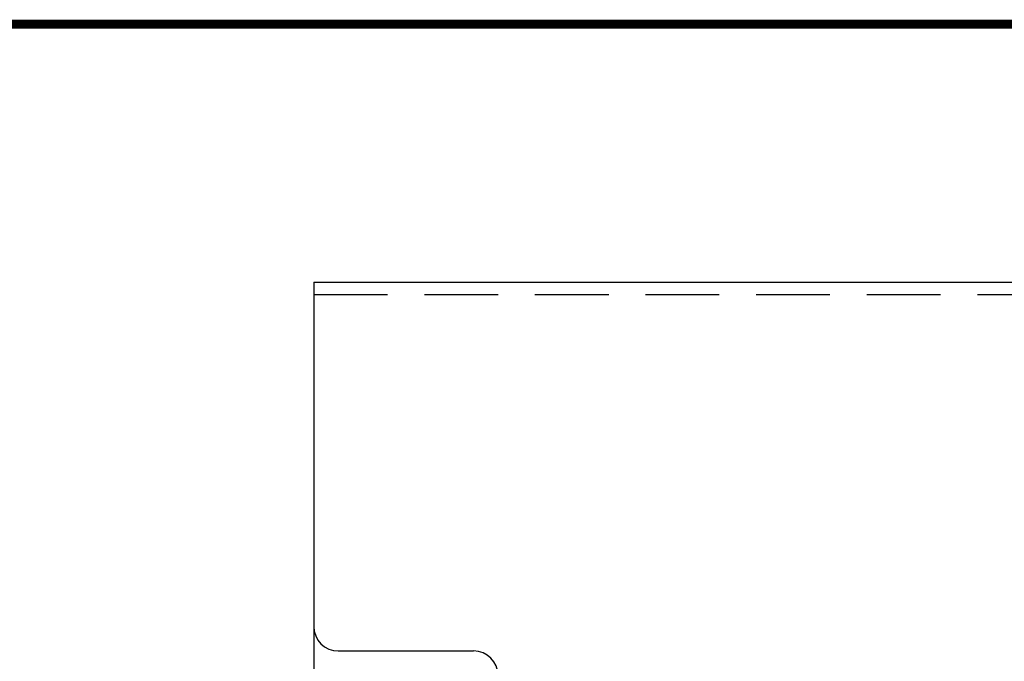
# Model space of a CAD drawing. Extents: x 0 to 101, y 0 to 65.
# Drawn here: x 31 to 36, y 61 to 64 of the extents above; entities that cross this region are included whole.
import ezdxf
from ezdxf.enums import TextEntityAlignment as Align

# ---------------------------------------------------------------- set-up
doc = ezdxf.new("R2010")
doc.units = 0
doc.header["$LTSCALE"] = 1.5
doc.header["$MEASUREMENT"] = 0
doc.linetypes.add('HIDDEN', pattern=[0.375, 0.25, -0.125])
doc.layers.get('0').update_dxf_attribs({"linetype": 'CONTINUOUS'})
doc.layers.add('RA_BORDER', color=3, linetype='CONTINUOUS')
doc.layers.add('shield', color=1, linetype='CONTINUOUS')

# ---------------------------------------------------------------- blocks, each defined once
blk = doc.blocks.new('BDR00000')
at = {"layer": 'RA_BORDER', "linetype": 'Continuous', "const_width": 0.015}
blk.add_lwpolyline([(0.5, 0), (33, 0), (33, 21), (0, 21), (0, 0), (0.5, 0)], dxfattribs=at)
at = {"flags": 1}
for tag, p in [('TEXT1', (24.2332, 22.1732)), ('TEXT2', (24.2332, 21.8732)), ('TEXT3', (24.2332, 21.5732)), ('TEXT4', (24.2332, 21.2732))]:
    blk.add_attdef(tag, text='', height=0.1875, dxfattribs=at).set_placement(p, align=Align.MIDDLE_LEFT)
for tag, p in [('TEXT5', (4.125, -0.25)), ('TEXT6', (12.375, -0.25)), ('TEXT7', (20.625, -0.25)), ('TEXT8', (28.875, -0.25))]:
    blk.add_attdef(tag, text='', height=0.1875).set_placement(p, align=Align.MIDDLE_CENTER)

msp = doc.modelspace()

# ---------------------------------------------------------------- linework, layer by layer
at = {"layer": 'shield'}
for p, q in [((32.2812, 62.6875), (42.0938, 62.6875)), ((32.2812, 62.6875), (32.2812, 60.6079)), ((32.4062, 60.8125), (33.0938, 60.8125))]:
    msp.add_line(p, q, dxfattribs=at)
at = {"layer": 'shield', "linetype": 'HIDDEN'}
msp.add_line((32.2812, 62.625), (42.0938, 62.625), dxfattribs=at)
at = {"layer": 'shield'}
for centre, start, end in [((32.4062, 60.9375), 180, 270), ((33.0938, 60.6875), 0, 90)]:
    msp.add_arc(centre, 0.125, start, end, dxfattribs=at)

# ---------------------------------------------------------------- block references
at = {"xscale": 3, "yscale": 3, "zscale": 3}
msp.add_blockref('BDR00000', (1, 1), dxfattribs=at)

doc.saveas('drawing.dxf')
